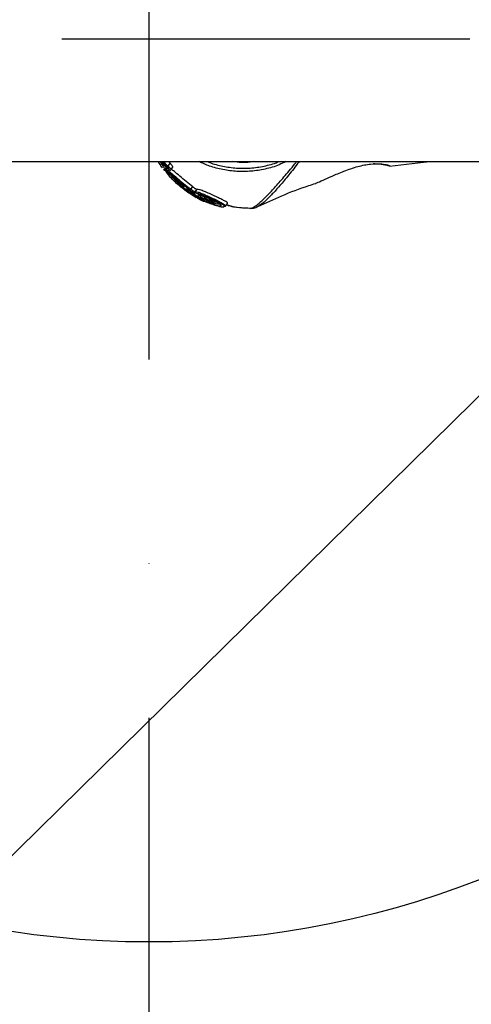
# Model space of a CAD drawing. Units: millimetres. Extents: x 930 to 23356, y 936 to 15394.
# Drawn here: x 2940 to 3052, y 11163 to 11408 of the extents above; entities that cross this region are included whole.
import ezdxf

# ---------------------------------------------------------------- set-up
doc = ezdxf.new("R2010")
doc.units = ezdxf.units.MM
doc.linetypes.add('ACAD_ISO03W100', pattern=[30, 12, -18])
doc.linetypes.add('ČERCHOVANÁ', pattern=[25.4, 12.7, -6.35, 0, -6.35])
for name, color, linetype in [('HERNI_PRVEK', 4, 'Continuous'), ('OSA', 7, 'ČERCHOVANÁ'), ('ZALOZENI', 6, 'Continuous')]:
    doc.layers.add(name, color=color, linetype=linetype)
doc.layers.add('KOTY', color=7, linetype='Continuous', lineweight=13)
doc.layers.add('KOTY1', color=7, linetype='Continuous', lineweight=13)
doc.styles.add('arial', font='arial.ttf')
doc.dimstyles.new('KOTY_50', dxfattribs={"dimtxt": 125, "dimasz": 50, "dimexe": 50, "dimexo": 50, "dimgap": 30, "dimtad": 1, "dimdec": 0, "dimrnd": 10, "dimdsep": 46, "dimtxsty": 'arial', "dimblk": 'ARCHTICK', "dimcen": -1.5, "dimclrt": 2, "dimadec": 0, "dimazin": 0, "dimtfac": 0.63, "dimtdec": 0, "dimtix": 1, "dimtmove": 2, "dimatfit": 3, "dimldrblk": 'KOTA', "dimfxl": 400, "dimfxlon": 1, "dimtfill": 1, "dimtolj": 1, "dimtzin": 0, "dimarcsym": 0})

# ---------------------------------------------------------------- blocks, each defined once
blk = doc.blocks.new('_ArchTick')
at = {"color": 0, "linetype": 'ByBlock', "const_width": 0.15}
blk.add_lwpolyline([(-0.5, -0.5), (0.5, 0.5)], dxfattribs=at)
blk = doc.blocks.new('*D7')
at = {"layer": 'Defpoints', "color": 0, "ltscale": 30, "transparency": 16777216}
for p in [(8089.66, 12012.48), (961.46, 11394.09), (8089.66, 8544.76)]:
    blk.add_point(p, dxfattribs=at)
at = {"layer": 'KOTY1', "color": 0, "lineweight": -2, "ltscale": 30, "transparency": 16777216}
for p, q in [((961.46, 8944.76), (961.46, 8494.76)), ((8089.66, 8944.76), (8089.66, 8494.76)), ((961.46, 8544.76), (8089.66, 8544.76))]:
    blk.add_line(p, q, dxfattribs=at)
at = {"layer": 'KOTY1', "color": 0, "lineweight": -2, "ltscale": 30, "transparency": 16777216, "xscale": 50, "yscale": 50, "zscale": 50, "rotation": 180}
blk.add_blockref('_ArchTick', (961.46, 8544.76), dxfattribs=at)
at = {"layer": 'KOTY1', "color": 0, "lineweight": -2, "ltscale": 30, "transparency": 16777216, "xscale": 50, "yscale": 50, "zscale": 50}
blk.add_blockref('_ArchTick', (8089.66, 8544.76), dxfattribs=at)
at = {"layer": 'KOTY1', "color": 2, "ltscale": 30, "transparency": 16777216, "insert": (4525.56, 8638.63), "char_height": 125, "attachment_point": 5, "style": 'arial', "bg_fill": 3, "box_fill_scale": 1.1, "bg_fill_color": 256, "bg_fill_true_color": 13158600, "bg_fill_transparency": 0}
blk.add_mtext('\\A1;7130', dxfattribs=at)
blk = doc.blocks.new('KOTA')
for p, q in [((-75, -75), (75, 75)), ((0, 75), (0, -75)), ((-75, 0), (75, 0))]:
    blk.add_line(p, q)
blk = doc.blocks.new('*D19')
at = {"layer": 'Defpoints', "color": 0, "ltscale": 30, "transparency": 16777216}
for p in [(6590.86, 12012.48), (2461.46, 11394.09), (6590.86, 8937.06)]:
    blk.add_point(p, dxfattribs=at)
at = {"layer": 'KOTY1', "color": 0, "lineweight": -2, "ltscale": 30, "transparency": 16777216}
for p, q in [((2461.46, 9337.06), (2461.46, 8887.06)), ((6590.86, 9337.06), (6590.86, 8887.06)), ((2461.46, 8937.06), (6590.86, 8937.06))]:
    blk.add_line(p, q, dxfattribs=at)
at = {"layer": 'KOTY1', "color": 0, "lineweight": -2, "ltscale": 30, "transparency": 16777216, "xscale": 50, "yscale": 50, "zscale": 50, "rotation": 180}
blk.add_blockref('_ArchTick', (2461.46, 8937.06), dxfattribs=at)
at = {"layer": 'KOTY1', "color": 0, "lineweight": -2, "ltscale": 30, "transparency": 16777216, "xscale": 50, "yscale": 50, "zscale": 50}
blk.add_blockref('_ArchTick', (6590.86, 8937.06), dxfattribs=at)
at = {"layer": 'KOTY1', "color": 2, "ltscale": 30, "transparency": 16777216, "insert": (4526.16, 9030.93), "char_height": 125, "attachment_point": 5, "style": 'arial', "bg_fill": 3, "box_fill_scale": 1.1, "bg_fill_color": 256, "bg_fill_true_color": 13158600, "bg_fill_transparency": 0}
blk.add_mtext('\\A1;4130', dxfattribs=at)
blk = doc.blocks.new('*D24')
at = {"layer": 'Defpoints', "color": 0, "transparency": 16777216}
for p in [(2961.46, 12400.91), (2956.21, 12394.67), (4154.95, 11396.95)]:
    blk.add_point(p, dxfattribs=at)
at = {"layer": 'KOTY', "color": 0, "lineweight": -2, "transparency": 16777216}
for p, q in [((2956.21, 12394.67), (2924.02, 12356.41)), ((4149.7, 11390.71), (2956.21, 12394.67)), ((4149.7, 11390.71), (4117.52, 11352.45))]:
    blk.add_line(p, q, dxfattribs=at)
at = {"layer": 'KOTY', "color": 0, "lineweight": -2, "transparency": 16777216, "xscale": 50, "yscale": 50, "zscale": 50}
for p, rotation in [((2956.21, 12394.67), 139.9297224568718), ((4149.7, 11390.71), 319.9297224568718)]:
    blk.add_blockref('_ArchTick', p, dxfattribs=dict(at, rotation=rotation))
at = {"layer": 'KOTY', "color": 2, "transparency": 16777216, "insert": (3613.35, 11964.49), "char_height": 125, "attachment_point": 5, "rotation": 319.9297, "style": 'arial', "bg_fill": 3, "box_fill_scale": 1.1, "bg_fill_color": 256, "bg_fill_true_color": 13158600, "bg_fill_transparency": 0}
blk.add_mtext('\\A1;1560', dxfattribs=at)
blk = doc.blocks.new('*D27')
at = {"layer": 'Defpoints', "color": 0, "transparency": 16777216}
for p in [(2461.46, 11394.09), (4157.69, 11394.09), (4157.69, 10614)]:
    blk.add_point(p, dxfattribs=at)
at = {"layer": 'KOTY', "color": 0, "lineweight": -2, "transparency": 16777216}
for p, q in [((2461.46, 11014), (2461.46, 10564)), ((4157.69, 11014), (4157.69, 10564)), ((2461.46, 10614), (4157.69, 10614))]:
    blk.add_line(p, q, dxfattribs=at)
at = {"layer": 'KOTY', "color": 0, "lineweight": -2, "transparency": 16777216, "xscale": 50, "yscale": 50, "zscale": 50, "rotation": 180}
blk.add_blockref('_ArchTick', (2461.46, 10614), dxfattribs=at)
at = {"layer": 'KOTY', "color": 0, "lineweight": -2, "transparency": 16777216, "xscale": 50, "yscale": 50, "zscale": 50}
blk.add_blockref('_ArchTick', (4157.69, 10614), dxfattribs=at)
at = {"layer": 'KOTY', "color": 2, "transparency": 16777216, "insert": (3309.58, 10707.82), "char_height": 125, "attachment_point": 5, "style": 'arial', "bg_fill": 3, "box_fill_scale": 1.1, "bg_fill_color": 256, "bg_fill_true_color": 13158600, "bg_fill_transparency": 0}
blk.add_mtext('\\A1;1700', dxfattribs=at)
blk = doc.blocks.new('*D28')
at = {"layer": 'Defpoints', "color": 0, "transparency": 16777216}
for p in [(4157.7, 12400.9), (4157.7, 12400.9), (2461.46, 11394.09)]:
    blk.add_point(p, dxfattribs=at)
at = {"layer": 'KOTY', "color": 0, "lineweight": -2, "transparency": 16777216}
for p, q in [((4157.7, 12400.9), (4132.18, 12443.9)), ((2461.46, 11394.09), (4157.7, 12400.9)), ((2461.46, 11394.09), (2435.94, 11437.08))]:
    blk.add_line(p, q, dxfattribs=at)
at = {"layer": 'KOTY', "color": 0, "lineweight": -2, "transparency": 16777216, "xscale": 50, "yscale": 50, "zscale": 50}
for p, rotation in [((4157.7, 12400.9), 30.6915348273162), ((2461.46, 11394.09), 210.6915348273162)]:
    blk.add_blockref('_ArchTick', p, dxfattribs=dict(at, rotation=rotation))
at = {"layer": 'KOTY', "color": 2, "transparency": 16777216, "insert": (3261.69, 11978.17), "char_height": 125, "attachment_point": 5, "rotation": 30.6915, "style": 'arial', "bg_fill": 3, "box_fill_scale": 1.1, "bg_fill_color": 256, "bg_fill_true_color": 13158600, "bg_fill_transparency": 0}
blk.add_mtext('\\A1;1970', dxfattribs=at)
blk = doc.blocks.new('*D30')
at = {"layer": 'Defpoints', "color": 0, "transparency": 16777216}
for p in [(2971.8, 11403.47), (4157.69, 11403.47), (2971.8, 10834.3)]:
    blk.add_point(p, dxfattribs=at)
at = {"layer": 'KOTY', "color": 0, "lineweight": -2, "transparency": 16777216}
for p, q in [((2971.8, 11234.3), (2971.8, 10784.3)), ((4157.69, 11234.3), (4157.69, 10784.3)), ((4157.69, 10834.3), (2971.8, 10834.3))]:
    blk.add_line(p, q, dxfattribs=at)
at = {"layer": 'KOTY', "color": 0, "lineweight": -2, "transparency": 16777216, "xscale": 50, "yscale": 50, "zscale": 50, "rotation": 180}
blk.add_blockref('_ArchTick', (2971.8, 10834.3), dxfattribs=at)
at = {"layer": 'KOTY', "color": 0, "lineweight": -2, "transparency": 16777216, "xscale": 50, "yscale": 50, "zscale": 50}
blk.add_blockref('_ArchTick', (4157.69, 10834.3), dxfattribs=at)
at = {"layer": 'KOTY', "color": 2, "transparency": 16777216, "insert": (3564.75, 10928.12), "char_height": 125, "attachment_point": 5, "style": 'arial', "bg_fill": 3, "box_fill_scale": 1.1, "bg_fill_color": 256, "bg_fill_true_color": 13158600, "bg_fill_transparency": 0}
blk.add_mtext('\\A1;1190', dxfattribs=at)
blk = doc.blocks.new('*D34')
at = {"layer": 'Defpoints', "color": 0, "linetype": 'ACAD_ISO03W100', "ltscale": 3, "transparency": 16777216}
for p in [(8089.66, 15092.9), (8089.66, 15092.9), (961.46, 9254.8)]:
    blk.add_point(p, dxfattribs=at)
at = {"layer": 'KOTY', "color": 0, "linetype": 'ACAD_ISO03W100', "lineweight": -2, "ltscale": 3, "transparency": 16777216}
for p, q in [((8089.66, 15092.9), (8057.98, 15131.58)), ((8089.66, 15092.9), (7909.67, 14945.49)), ((961.46, 9254.8), (7574.79, 14671.22)), ((961.46, 9254.8), (929.78, 9293.48))]:
    blk.add_line(p, q, dxfattribs=at)
at = {"layer": 'KOTY', "color": 0, "linetype": 'ACAD_ISO03W100', "lineweight": -2, "ltscale": 3, "transparency": 16777216, "xscale": 50, "yscale": 50, "zscale": 50}
for p, rotation in [((8089.66, 15092.9), 39.317988106823), ((961.46, 9254.8), 219.317988106823)]:
    blk.add_blockref('_ArchTick', p, dxfattribs=dict(at, rotation=rotation))
at = {"layer": 'KOTY', "color": 2, "linetype": 'ACAD_ISO03W100', "ltscale": 3, "transparency": 16777216, "insert": (7752.87, 14795.37), "char_height": 125, "attachment_point": 5, "rotation": 39.318, "style": 'arial', "bg_fill": 3, "box_fill_scale": 1.1, "bg_fill_color": 256, "bg_fill_true_color": 13158600, "bg_fill_transparency": 0}
blk.add_mtext('\\A1;9210', dxfattribs=at)
blk = doc.blocks.new('*D35')
at = {"layer": 'Defpoints', "color": 0, "transparency": 16777216}
for p in [(4148.24, 11426.61), (961.46, 9254.8), (961.46, 9254.8)]:
    blk.add_point(p, dxfattribs=at)
at = {"layer": 'KOTY', "color": 0, "lineweight": -2, "transparency": 16777216}
for p, q in [((4148.24, 11426.61), (4120.08, 11467.93)), ((4148.24, 11426.61), (2733.66, 10462.57)), ((961.46, 9254.8), (2376.03, 10218.84)), ((961.46, 9254.8), (933.3, 9296.12))]:
    blk.add_line(p, q, dxfattribs=at)
at = {"layer": 'KOTY', "color": 0, "lineweight": -2, "transparency": 16777216, "xscale": 50, "yscale": 50, "zscale": 50}
for p, rotation in [((4148.24, 11426.61), 34.27469569509561), ((961.46, 9254.8), 214.2746956950956)]:
    blk.add_blockref('_ArchTick', p, dxfattribs=dict(at, rotation=rotation))
at = {"layer": 'KOTY', "color": 2, "transparency": 16777216, "insert": (2554.85, 10340.71), "char_height": 125, "attachment_point": 5, "rotation": 34.2747, "style": 'arial', "bg_fill": 3, "box_fill_scale": 1.1, "bg_fill_color": 256, "bg_fill_true_color": 13158600, "bg_fill_transparency": 0}
blk.add_mtext('\\A1;3860', dxfattribs=at)
blk = doc.blocks.new('*D36')
at = {"layer": 'Defpoints', "color": 0, "transparency": 16777216}
for p in [(4157.61, 12400.9), (4157.64, 12400.87), (961.46, 9254.8)]:
    blk.add_point(p, dxfattribs=at)
at = {"layer": 'KOTY', "color": 0, "lineweight": -2, "transparency": 16777216}
for p, q in [((961.49, 9254.77), (4157.64, 12400.87)), ((4157.64, 12400.87), (4192.71, 12365.24)), ((961.49, 9254.77), (996.56, 9219.14))]:
    blk.add_line(p, q, dxfattribs=at)
at = {"layer": 'KOTY', "color": 0, "lineweight": -2, "transparency": 16777216, "xscale": 50, "yscale": 50, "zscale": 50}
for p, rotation in [((4157.64, 12400.87), 44.54789447896218), ((961.49, 9254.77), 224.5478944789621)]:
    blk.add_blockref('_ArchTick', p, dxfattribs=dict(at, rotation=rotation))
at = {"layer": 'KOTY', "color": 2, "transparency": 16777216, "insert": (1888.95, 10331.06), "char_height": 125, "attachment_point": 5, "rotation": 44.5479, "style": 'arial', "bg_fill": 3, "box_fill_scale": 1.1, "bg_fill_color": 256, "bg_fill_true_color": 13158600, "bg_fill_transparency": 0}
blk.add_mtext('\\A1;4480', dxfattribs=at)

msp = doc.modelspace()

# ---------------------------------------------------------------- dimensions: what is measured, and where the dimension line sits
at = {"layer": 'KOTY'}
dim = msp.add_linear_dim(base=(961.46, 9254.8), p1=(4148.24, 11426.61), p2=(961.46, 9254.8), angle=214.2747, dimstyle='KOTY_50', dxfattribs=at)
dim.commit()
dim.dimension.update_dxf_attribs({"geometry": '*D35', "text_midpoint": (2554.85, 10340.71), "dimtype": 161})

# ---------------------------------------------------------------- next in the draw order: dimensions: what is measured, and where the dimension line sits
at = {"layer": 'KOTY', "linetype": 'ACAD_ISO03W100', "ltscale": 3}
dim = msp.add_linear_dim(base=(8089.66, 15092.9), p1=(961.46, 9254.8), p2=(8089.66, 15092.9), angle=39.318, dimstyle='KOTY_50', dxfattribs=at)
dim.commit()
dim.dimension.update_dxf_attribs({"geometry": '*D34', "text_midpoint": (7752.87, 14795.37), "dimtype": 161})

# ---------------------------------------------------------------- next in the draw order: linework, layer by layer
at = {"layer": 'HERNI_PRVEK'}
for p, q in [((2461.46, 11372.89), (3459.05, 11372.89)), ((2974.69, 11371.93), (2974.92, 11371.62)), ((2975.84, 11371), (2976.28, 11371.56)), ((2975.95, 11370.87), (2976.39, 11371.44)), ((2976.31, 11371.32), (2975.99, 11370.91)), ((2976.56, 11371.75), (2977.1, 11372.45)), ((2977.1, 11372.45), (2976.63, 11372.89)), ((2976.72, 11370.94), (2976.75, 11370.91)), ((2977.31, 11370.88), (2977.75, 11371.45)), ((3031.72, 11371.85), (3031.71, 11371.82)), ((3031.72, 11371.71), (3040.19, 11372.76)), ((3040.19, 11372.76), (3041.86, 11372.89)), ((2976.55, 11369.94), (2976.04, 11370.56)), ((2976.56, 11369.88), (2976.55, 11369.94)), ((2978.8, 11367.35), (2978.85, 11367.31)), ((2979.21, 11367.89), (2979.07, 11367.71)), ((2979.07, 11367.71), (2979.08, 11367.72)), ((2981.66, 11365.28), (2979.12, 11367.31)), ((2981.19, 11366), (2981.26, 11366.02)), ((2981.19, 11365.99), (2981.2, 11365.99)), ((2982.23, 11366), (2982.69, 11366.59)), ((2983.39, 11365.41), (2983.81, 11365.97)), ((2981.58, 11365.25), (2983.58, 11363.93)), ((2983.9, 11363.75), (2984.23, 11363.6)), ((2985.5, 11363.01), (2984.79, 11363.37)), ((2985.52, 11362.98), (2985.35, 11363.05)), ((2985.5, 11363.01), (2985.53, 11363.05)), ((2990.86, 11361.76), (2991.38, 11362.44)), ((2996.95, 11361.19), (2996.43, 11361.25)), ((2997.4, 11361.23), (2996.95, 11361.19))]:
    msp.add_line(p, q, dxfattribs=at)
for centre, radius, start, end in [((2975.61, 11371.16), 0.287, 229.1763, 325.6017), ((2976.76, 11371.52), 0.302, 131.6206, 196.172), ((2980.05, 11366.98), 0.301, 131.5267, 201.5265), ((2980.66, 11366.8), 0.302, 193.2012, 230.5822), ((2981.13, 11366.28), 0.297, 232.1455, 281.8718), ((2981.27, 11366.31), 0.297, 232.1705, 276.2267), ((2981.82, 11366.23), 0.477, 290.6848, 330.1418), ((2981.35, 11365.96), 0.29, 252.4138, 330.5252), ((2983.64, 11365.23), 0.308, 143.991, 234.6273), ((2985.66, 11363.32), 0.3, 244.3778, 273.3163), ((2987.82, 11362.28), 1.24, 153.0997, 168.1385)]:
    msp.add_arc(centre, radius, start, end, dxfattribs=at)
for points, knots in [([(2974.06, 11372.88), (2974.06, 11372.88), (2974.11, 11372.73), (2974.41, 11372.33), (2974.7, 11371.94)], [0, 0, 0, 0, 0.002128, 1, 1, 1, 1]), ([(2975.2, 11371.23), (2975.13, 11371.32), (2974.69, 11371.89), (2974.21, 11372.69), (2974.29, 11372.85), (2974.33, 11372.92)], [0, 0, 0, 0, 0.086652, 0.543565, 1, 1, 1, 1]), ([(2974.33, 11372.92), (2974.37, 11372.92), (2974.53, 11372.88), (2975.18, 11372.37), (2976.21, 11371.42), (2976.72, 11370.94)], [0, 0, 0, 0, 0.134442, 0.5669153, 1, 1, 1, 1]), ([(2974.82, 11372.81), (2974.79, 11372.75), (2974.73, 11372.62), (2975.21, 11371.82), (2975.7, 11371.18), (2975.84, 11371)], [0, 0, 0, 0, 0.3500327, 0.8170728, 1, 1, 1, 1]), ([(2976.47, 11371.44), (2976.24, 11371.66), (2975.6, 11372.26), (2975.18, 11372.64), (2974.91, 11372.89)], [0, 0, 0, 0, 0.362558, 1, 1, 1, 1]), ([(2975.32, 11372.89), (2975.49, 11372.73), (2975.82, 11372.44), (2976.32, 11371.98), (2976.56, 11371.75)], [0, 0, 0, 0, 0.514647, 1, 1, 1, 1]), ([(2975.42, 11370.94), (2975.42, 11370.94), (2975.45, 11370.9), (2975.47, 11370.88), (2975.49, 11370.86), (2975.5, 11370.84), (2975.53, 11370.82), (2975.58, 11370.78), (2975.66, 11370.75), (2975.76, 11370.75), (2975.86, 11370.79), (2975.93, 11370.83), (2975.95, 11370.87), (2975.95, 11370.87)], [0, 0, 0, 0, 0.024007, 0.227071, 0.294867, 0.325912, 0.362745, 0.451065, 0.56704, 0.702454, 0.841469, 0.983495, 1, 1, 1, 1]), ([(2975.84, 11371), (2975.87, 11370.97), (2975.93, 11370.9), (2975.96, 11370.87), (2975.95, 11370.87), (2975.95, 11370.87)], [0, 0, 0, 0, 0.46484, 0.930448, 1, 1, 1, 1]), ([(2976.01, 11370.91), (2975.99, 11370.89), (2975.92, 11370.82), (2975.92, 11370.66), (2975.96, 11370.5), (2976.09, 11370.25), (2976.29, 11369.94), (2976.55, 11369.64), (2976.62, 11369.56)], [0, 0, 0, 0, 0.041582, 0.135399, 0.25746, 0.501343, 0.863103, 1, 1, 1, 1]), ([(2976.03, 11370.93), (2976.13, 11370.9), (2976.34, 11370.82), (2977.18, 11370.15), (2978.43, 11369.09), (2979.98, 11367.79), (2981.3, 11366.72), (2982.04, 11366.14), (2982.23, 11366)], [0, 0, 0, 0, 0.163503, 0.353904, 0.546112, 0.739641, 0.93219, 1, 1, 1, 1]), ([(2976.72, 11370.94), (2976.73, 11370.94), (2976.76, 11370.91), (2976.81, 11370.88), (2976.84, 11370.86), (2976.85, 11370.89), (2976.83, 11370.95), (2976.79, 11371.04), (2976.71, 11371.15), (2976.63, 11371.26), (2976.54, 11371.36), (2976.49, 11371.41), (2976.47, 11371.44)], [0, 0, 0, 0, 0.025938, 0.127901, 0.232051, 0.339896, 0.451393, 0.564784, 0.677403, 0.786957, 0.893506, 1, 1, 1, 1]), ([(2976.56, 11371.75), (2976.6, 11371.71), (2976.7, 11371.63), (2976.87, 11371.46), (2977.03, 11371.29), (2977.17, 11371.12), (2977.27, 11370.99), (2977.32, 11370.9), (2977.31, 11370.89), (2977.31, 11370.88)], [0, 0, 0, 0, 0.14748, 0.29359, 0.442795, 0.595992, 0.751034, 0.904928, 1, 1, 1, 1]), ([(2976.75, 11370.91), (2976.75, 11370.9), (2976.81, 11370.84), (2976.89, 11370.79), (2977.04, 11370.75), (2977.16, 11370.76), (2977.25, 11370.81), (2977.29, 11370.86), (2977.31, 11370.88)], [0, 0, 0, 0, 0.030831, 0.394442, 0.567698, 0.723356, 0.887061, 1, 1, 1, 1]), ([(2977.75, 11371.45), (2977.75, 11371.45), (2977.77, 11371.46), (2977.75, 11371.54), (2977.69, 11371.67), (2977.59, 11371.85), (2977.45, 11372.05), (2977.29, 11372.25), (2977.17, 11372.38), (2977.11, 11372.44), (2977.1, 11372.45)], [0, 0, 0, 0, 0.0455044, 0.187567, 0.3343984, 0.4864413, 0.6421696, 0.7982266, 0.9506081, 1, 1, 1, 1]), ([(2982.69, 11366.59), (2982.14, 11367.03), (2981.05, 11367.9), (2979.46, 11369.24), (2978.17, 11370.36), (2977.63, 11370.79), (2977.39, 11370.98)], [0, 0, 0, 0, 0.265939, 0.531828, 0.799169, 1, 1, 1, 1]), ([(3005.88, 11372.89), (3005.35, 11372.61), (3003.7, 11371.77), (3000.77, 11370.94), (2997.21, 11370.39), (2993.66, 11370.36), (2990.18, 11370.82), (2986.96, 11371.63), (2985.12, 11372.49), (2984.27, 11372.89)], [0, 0, 0, 0, 0.075544, 0.230799, 0.381711, 0.536625, 0.695278, 0.857361, 1, 1, 1, 1]), ([(2986.41, 11372.89), (2986.6, 11372.8), (2987.73, 11372.27), (2990.17, 11371.7), (2993.52, 11371.18), (2997.02, 11371.17), (3000.47, 11371.7), (3002.88, 11372.29), (3004.03, 11372.85), (3004.11, 11372.89)], [0, 0, 0, 0, 0.038545, 0.234073, 0.42946, 0.615349, 0.801142, 0.986562, 1, 1, 1, 1]), ([(2997.86, 11372.89), (2997.75, 11372.86), (2996.18, 11372.54), (2994.39, 11372.59), (2992.89, 11372.86), (2992.72, 11372.89)], [0, 0, 0, 0, 0.067517, 0.893023, 1, 1, 1, 1]), ([(2996.95, 11361.19), (2997.2, 11361.24), (2997.74, 11361.36), (2999.15, 11362.39), (3000.94, 11364.07), (3003.03, 11366.29), (3005.36, 11368.94), (3007.31, 11371.25), (3008.46, 11372.7), (3008.61, 11372.89)], [0, 0, 0, 0, 0.162818, 0.345463, 0.532055, 0.678513, 0.828631, 0.977376, 1, 1, 1, 1]), ([(3009.22, 11372.89), (3009.09, 11372.71), (3008.05, 11371.32), (3006.28, 11369.1), (3004.1, 11366.51), (3002.1, 11364.33), (3000.39, 11362.7), (2999.31, 11361.82), (2998.97, 11361.72), (2998.91, 11361.7)], [0, 0, 0, 0, 0.02419, 0.192196, 0.360916, 0.529877, 0.741235, 0.952719, 1, 1, 1, 1]), ([(3013.3, 11367.49), (3013.4, 11367.51), (3013.71, 11367.6), (3015.13, 11368.23), (3017.4, 11369.25), (3019.86, 11370.31), (3022.08, 11371.12), (3023.8, 11371.66), (3025.46, 11372.05), (3027.4, 11372.35), (3029.43, 11372.37), (3031.06, 11372.11), (3031.74, 11371.89), (3031.72, 11371.86), (3031.72, 11371.85)], [0, 0, 0, 0, 0.049609, 0.157531, 0.271048, 0.396948, 0.463934, 0.530861, 0.593387, 0.655872, 0.764598, 0.872946, 0.990326, 1, 1, 1, 1]), ([(3031.71, 11371.81), (3031.49, 11371.83), (3031.05, 11371.89), (3029.55, 11372.22), (3028.19, 11372.27), (3027.72, 11372.28)], [0, 0, 0, 0, 0.396706, 0.790508, 1, 1, 1, 1]), ([(2976.04, 11370.56), (2976.01, 11370.51), (2975.95, 11370.41), (2976.41, 11369.82), (2976.62, 11369.55)], [0, 0, 0, 0, 0.543834, 1, 1, 1, 1]), ([(2981.98, 11365.79), (2981.8, 11365.93), (2981.09, 11366.48), (2979.82, 11367.51), (2978.33, 11368.77), (2977.14, 11369.8), (2976.33, 11370.45), (2976.13, 11370.53), (2976.04, 11370.56)], [0, 0, 0, 0, 0.068007, 0.261129, 0.455044, 0.647236, 0.837164, 1, 1, 1, 1]), ([(2984.79, 11363.37), (2984.76, 11363.37), (2984.65, 11363.39), (2984.15, 11363.61), (2983.11, 11364.18), (2981.79, 11365.01), (2980.35, 11366.04), (2978.97, 11367.17), (2977.79, 11368.27), (2976.96, 11369.18), (2976.52, 11369.77), (2976.55, 11369.85), (2976.56, 11369.88)], [0, 0, 0, 0, 0.039259, 0.150243, 0.261309, 0.371968, 0.482664, 0.594089, 0.705953, 0.817112, 0.927119, 1, 1, 1, 1]), ([(2976.55, 11369.94), (2976.58, 11369.94), (2976.67, 11369.92), (2977.1, 11369.63), (2977.98, 11368.91), (2978.78, 11368.23), (2979.18, 11367.9)], [0, 0, 0, 0, 0.096667, 0.399532, 0.703132, 1, 1, 1, 1]), ([(2976.62, 11369.55), (2976.63, 11369.53), (2976.83, 11369.27), (2977.29, 11368.76), (2977.82, 11368.27), (2977.9, 11368.19)], [0, 0, 0, 0, 0.06163, 0.858917, 1, 1, 1, 1]), ([(2977.19, 11369.54), (2977.26, 11369.44), (2977.45, 11369.16), (2978.08, 11368.46), (2978.74, 11367.86), (2979.02, 11367.6)], [0, 0, 0, 0, 0.253908, 0.678279, 1, 1, 1, 1]), ([(2979.08, 11367.71), (2979.06, 11367.68), (2979.02, 11367.63), (2979.01, 11367.54), (2979.01, 11367.45), (2979.04, 11367.39), (2979.07, 11367.32), (2979.15, 11367.21), (2979.36, 11367), (2979.73, 11366.66), (2980, 11366.43), (2980.12, 11366.34)], [0, 0, 0, 0, 0.038823, 0.081245, 0.118781, 0.15613, 0.203295, 0.296385, 0.5775, 0.819457, 1, 1, 1, 1]), ([(2979.08, 11367.72), (2979.12, 11367.7), (2979.2, 11367.67), (2979.49, 11367.48), (2979.74, 11367.29), (2979.85, 11367.21)], [0, 0, 0, 0, 0.35584, 0.711683, 1, 1, 1, 1]), ([(2979.12, 11367.31), (2979.12, 11367.31), (2979.1, 11367.3), (2979.15, 11367.22), (2979.34, 11367.02), (2979.65, 11366.73), (2980.05, 11366.39), (2980.49, 11366.04), (2980.92, 11365.73), (2981.29, 11365.48), (2981.56, 11365.31), (2981.63, 11365.29), (2981.66, 11365.28)], [0, 0, 0, 0, 0.03369, 0.140756, 0.248062, 0.355549, 0.463162, 0.570852, 0.678489, 0.785901, 0.893034, 1, 1, 1, 1]), ([(2979.77, 11366.87), (2979.68, 11366.94), (2979.46, 11367.1), (2979.22, 11367.27), (2979.15, 11367.3), (2979.12, 11367.31)], [0, 0, 0, 0, 0.2889182, 0.6447347, 1, 1, 1, 1]), ([(2979.18, 11367.9), (2979.29, 11367.8), (2979.52, 11367.61), (2979.86, 11367.3), (2980.16, 11367.01), (2980.38, 11366.78), (2980.5, 11366.61), (2980.48, 11366.58), (2980.47, 11366.56)], [0, 0, 0, 0, 0.167485, 0.334793, 0.501816, 0.668312, 0.834267, 1, 1, 1, 1]), ([(2979.27, 11367.82), (2979.33, 11367.77), (2979.5, 11367.63), (2979.81, 11367.35), (2980.11, 11367.05), (2980.3, 11366.85), (2980.38, 11366.74), (2980.39, 11366.73), (2980.39, 11366.73)], [0, 0, 0, 0, 0.111257, 0.344642, 0.580003, 0.780617, 0.922865, 1, 1, 1, 1]), ([(2980.33, 11366.53), (2980.31, 11366.54), (2980.26, 11366.54), (2980.07, 11366.66), (2979.87, 11366.8), (2979.77, 11366.87)], [0, 0, 0, 0, 0.288863, 0.644059, 1, 1, 1, 1]), ([(2980.12, 11366.34), (2980.17, 11366.3), (2980.37, 11366.13), (2980.77, 11365.84), (2981.23, 11365.52), (2981.52, 11365.34), (2981.66, 11365.26), (2981.75, 11365.23), (2981.86, 11365.22), (2981.96, 11365.25), (2982.05, 11365.29), (2982.08, 11365.34), (2982.09, 11365.36)], [0, 0, 0, 0, 0.059571, 0.266606, 0.473011, 0.681803, 0.796432, 0.86928, 0.903915, 0.940547, 0.979927, 1, 1, 1, 1]), ([(2980.47, 11366.56), (2980.45, 11366.56), (2980.4, 11366.54), (2980.35, 11366.54), (2980.33, 11366.53)], [0, 0, 0, 0, 0.54019, 1, 1, 1, 1]), ([(2981.26, 11365.69), (2981.19, 11365.74), (2981.05, 11365.87), (2980.93, 11366), (2980.94, 11366.03), (2980.94, 11366.04)], [0, 0, 0, 0, 0.28823, 0.64435, 1, 1, 1, 1]), ([(2980.94, 11366.04), (2980.97, 11366.05), (2981.01, 11366.06), (2981.06, 11366.07), (2981.09, 11366.08)], [0, 0, 0, 0, 0.540169, 1, 1, 1, 1]), ([(2981.09, 11366.08), (2981.12, 11366.07), (2981.18, 11366.06), (2981.42, 11365.94), (2981.74, 11365.75), (2982.11, 11365.51), (2982.49, 11365.24), (2982.72, 11365.08), (2982.83, 11365)], [0, 0, 0, 0, 0.166834, 0.333072, 0.499681, 0.666522, 0.833313, 1, 1, 1, 1]), ([(2981.24, 11366.02), (2981.24, 11366.02), (2981.24, 11366.02), (2981.27, 11366.01), (2981.36, 11365.97), (2981.55, 11365.86), (2981.85, 11365.68), (2982.23, 11365.42), (2982.58, 11365.18), (2982.74, 11365.06), (2982.8, 11365.01)], [0, 0, 0, 0, 0.0084251, 0.0707393, 0.1707434, 0.3126013, 0.4923453, 0.6892418, 0.8921276, 1, 1, 1, 1]), ([(2982.23, 11366), (2982.32, 11365.93), (2982.51, 11365.79), (2982.8, 11365.62), (2983.07, 11365.49), (2983.28, 11365.42), (2983.35, 11365.41), (2983.39, 11365.41)], [0, 0, 0, 0, 0.2091541, 0.4186014, 0.6295979, 0.8428333, 1, 1, 1, 1]), ([(2982.69, 11366.59), (2982.78, 11366.52), (2982.96, 11366.38), (2983.25, 11366.2), (2983.52, 11366.06), (2983.71, 11365.98), (2983.78, 11365.97), (2983.81, 11365.97)], [0, 0, 0, 0, 0.2096889, 0.4193398, 0.6300497, 0.8426725, 1, 1, 1, 1]), ([(2991.34, 11362.47), (2991.37, 11362.5), (2991.42, 11362.59), (2991, 11362.89), (2990.22, 11363.32), (2989.13, 11363.85), (2987.84, 11364.45), (2986.49, 11365.05), (2985.28, 11365.56), (2984.32, 11365.9), (2983.98, 11365.95), (2983.81, 11365.97)], [0, 0, 0, 0, 0.081324, 0.189925, 0.299387, 0.413258, 0.531733, 0.652435, 0.772856, 0.891861, 1, 1, 1, 1]), ([(2998.93, 11361.65), (3000.9, 11362.57), (3005.01, 11364.49), (3009.86, 11366.38), (3012.75, 11367.25), (3013.32, 11367.42)], [0, 0, 0, 0, 0.426216, 0.886979, 1, 1, 1, 1]), ([(2981.66, 11365.28), (2981.67, 11365.29), (2981.68, 11365.3), (2981.55, 11365.44), (2981.36, 11365.6), (2981.26, 11365.69)], [0, 0, 0, 0, 0.287056, 0.643123, 1, 1, 1, 1]), ([(2981.6, 11365.82), (2981.71, 11365.72), (2981.94, 11365.53), (2982.08, 11365.38), (2982.07, 11365.36), (2982.07, 11365.35)], [0, 0, 0, 0, 0.390357, 0.780716, 1, 1, 1, 1]), ([(2983.46, 11364.98), (2983.42, 11364.99), (2983.32, 11365), (2983.07, 11365.1), (2982.73, 11365.28), (2982.34, 11365.52), (2982.1, 11365.7), (2981.98, 11365.79)], [0, 0, 0, 0, 0.15643, 0.368913, 0.579787, 0.789822, 1, 1, 1, 1]), ([(2982.01, 11365.28), (2982.38, 11365.04), (2983.17, 11364.53), (2983.71, 11364.25), (2983.99, 11364.1)], [0, 0, 0, 0, 0.478384, 1, 1, 1, 1]), ([(2982.83, 11365), (2982.96, 11364.9), (2983.34, 11364.6), (2983.63, 11364.39), (2983.82, 11364.24)], [0, 0, 0, 0, 0.3432508, 1, 1, 1, 1]), ([(2983.39, 11365.41), (2983.56, 11365.39), (2983.91, 11365.33), (2984.88, 11364.97), (2986.07, 11364.47), (2987.4, 11363.87), (2988.7, 11363.24), (2989.82, 11362.65), (2990.6, 11362.18), (2990.93, 11361.86), (2990.89, 11361.71), (2990.62, 11361.72), (2990.53, 11361.73)], [0, 0, 0, 0, 0.104567, 0.209269, 0.315573, 0.42354, 0.532787, 0.641898, 0.748491, 0.850848, 0.949955, 1, 1, 1, 1]), ([(2986.75, 11362.6), (2987.2, 11362.42), (2988.07, 11362.07), (2989.2, 11361.75), (2990.04, 11361.59), (2990.52, 11361.6), (2990.62, 11361.75), (2990.3, 11362.05), (2989.56, 11362.49), (2988.5, 11363.02), (2987.26, 11363.59), (2986, 11364.14), (2984.88, 11364.59), (2983.96, 11364.91), (2983.62, 11364.96), (2983.46, 11364.98)], [0, 0, 0, 0, 0.084656, 0.16332, 0.238088, 0.310002, 0.381665, 0.455704, 0.533013, 0.612413, 0.692082, 0.770829, 0.84823, 0.924262, 1, 1, 1, 1]), ([(2983.82, 11364.24), (2983.99, 11364.1), (2984.36, 11363.82), (2984.6, 11363.63), (2984.7, 11363.51), (2984.69, 11363.53), (2984.69, 11363.54)], [0, 0, 0, 0, 0.365703, 0.743952, 0.954437, 1, 1, 1, 1]), ([(2983.82, 11364.24), (2983.94, 11364.15), (2984.4, 11363.8), (2984.81, 11363.46), (2984.8, 11363.4), (2984.79, 11363.37)], [0, 0, 0, 0, 0.158154, 0.582775, 1, 1, 1, 1]), ([(2989.7, 11361.89), (2989.7, 11361.88), (2989.62, 11361.85), (2989.45, 11361.86), (2989.07, 11361.91), (2988.57, 11362.02), (2987.64, 11362.31), (2986.65, 11362.71), (2985.7, 11363.16), (2984.89, 11363.62), (2984.28, 11364.05), (2983.96, 11364.35), (2983.91, 11364.53), (2984.09, 11364.58), (2984.55, 11364.49), (2985.31, 11364.23), (2986.25, 11363.85), (2987.26, 11363.41), (2988.2, 11362.97), (2988.98, 11362.56), (2989.53, 11362.23), (2989.8, 11361.99), (2989.74, 11361.92), (2989.7, 11361.89)], [0, 0, 0, 0, 0.006872, 0.061302, 0.06217, 0.118912, 0.175219, 0.229894, 0.282892, 0.334862, 0.386574, 0.43856, 0.482553, 0.525312, 0.579743, 0.635173, 0.691131, 0.746643, 0.800638, 0.852648, 0.903274, 0.954069, 1, 1, 1, 1]), ([(2984.2, 11363.58), (2984.2, 11363.58), (2984.2, 11363.58), (2984.21, 11363.58), (2984.21, 11363.57)], [0, 0, 0, 0, 0.172317, 1, 1, 1, 1]), ([(2984.22, 11363.57), (2984.22, 11363.57), (2984.24, 11363.56), (2984.33, 11363.51), (2984.41, 11363.47)], [0, 0, 0, 0, 0.173191, 1, 1, 1, 1]), ([(2984.34, 11364.58), (2984.34, 11364.58), (2984.28, 11364.57), (2984.36, 11364.43), (2984.62, 11364.17), (2985.18, 11363.79), (2985.91, 11363.4), (2986.51, 11363.11), (2986.82, 11363), (2986.85, 11362.99)], [0, 0, 0, 0, 0.009974, 0.179166, 0.378841, 0.577246, 0.776674, 0.980406, 1, 1, 1, 1]), ([(2984.41, 11363.47), (2984.67, 11363.34), (2985.21, 11363.07), (2985.4, 11363.03), (2985.5, 11363.01)], [0, 0, 0, 0, 0.479014, 1, 1, 1, 1]), ([(2985.64, 11364.14), (2985.64, 11364.14), (2985.61, 11364.11), (2985.58, 11364.04), (2985.57, 11363.93), (2985.59, 11363.84), (2985.62, 11363.77), (2985.67, 11363.71), (2985.75, 11363.64), (2985.87, 11363.56), (2985.98, 11363.5), (2986.03, 11363.48)], [0, 0, 0, 0, 0.006977, 0.124104, 0.23389, 0.324495, 0.409303, 0.496382, 0.61046, 0.844468, 1, 1, 1, 1]), ([(2986.46, 11363.34), (2986.46, 11363.34), (2986.47, 11363.35), (2986.45, 11363.37), (2986.42, 11363.4), (2986.38, 11363.44), (2986.28, 11363.5), (2986.15, 11363.56), (2986.03, 11363.62), (2985.91, 11363.66), (2985.82, 11363.69), (2985.76, 11363.7), (2985.74, 11363.69), (2985.75, 11363.67), (2985.78, 11363.63), (2985.86, 11363.58), (2985.97, 11363.51), (2986.09, 11363.45), (2986.22, 11363.4), (2986.33, 11363.36), (2986.42, 11363.33), (2986.44, 11363.34), (2986.46, 11363.34)], [0, 0, 0, 0, 0.047548, 0.099044, 0.099373, 0.152356, 0.206818, 0.26239, 0.318215, 0.37338, 0.427302, 0.48023, 0.53315, 0.563776, 0.615819, 0.669082, 0.723838, 0.779646, 0.835523, 0.890462, 0.94393, 1, 1, 1, 1]), ([(2986.03, 11363.48), (2986.04, 11363.47), (2986.1, 11363.44), (2986.24, 11363.38), (2986.42, 11363.32), (2986.55, 11363.29), (2986.7, 11363.32), (2986.78, 11363.37), (2986.81, 11363.41), (2986.82, 11363.43)], [0, 0, 0, 0, 0.03231, 0.231871, 0.439719, 0.72434, 0.827245, 0.940761, 1, 1, 1, 1]), ([(2986.61, 11362.53), (2986.5, 11362.58), (2986.24, 11362.69), (2985.85, 11362.85), (2985.63, 11362.94), (2985.52, 11362.98)], [0, 0, 0, 0, 0.268891, 0.634595, 1, 1, 1, 1]), ([(2985.53, 11363.05), (2985.53, 11363.06), (2985.53, 11363.08), (2985.66, 11363.04), (2985.94, 11362.94), (2986.31, 11362.79), (2986.6, 11362.67), (2986.75, 11362.6)], [0, 0, 0, 0, 0.1368719, 0.3457543, 0.5606491, 0.7802159, 1, 1, 1, 1]), ([(2985.65, 11363.04), (2985.65, 11363.04), (2985.64, 11363.04), (2985.67, 11363.03), (2985.74, 11363.01), (2985.94, 11362.94), (2986.26, 11362.81), (2986.64, 11362.65), (2986.89, 11362.54), (2986.98, 11362.5)], [0, 0, 0, 0, 0.004681, 0.069353, 0.183573, 0.361293, 0.587339, 0.838013, 1, 1, 1, 1]), ([(2986.75, 11362.61), (2986.77, 11362.59), (2987.14, 11362.42), (2987.8, 11362.18), (2988.35, 11362.01), (2988.59, 11361.94)], [0, 0, 0, 0, 0.041203, 0.590445, 1, 1, 1, 1]), ([(2986.9, 11363.27), (2986.88, 11363.25), (2986.84, 11363.2), (2986.83, 11363.1), (2986.84, 11363), (2986.87, 11362.93), (2986.91, 11362.87), (2986.96, 11362.82), (2987.04, 11362.77), (2987.16, 11362.7), (2987.28, 11362.64), (2987.34, 11362.62), (2987.34, 11362.62)], [0, 0, 0, 0, 0.072035, 0.187585, 0.277331, 0.355584, 0.428249, 0.50191, 0.601252, 0.814194, 0.989392, 1, 1, 1, 1]), ([(2986.9, 11363.27), (2986.91, 11363.27), (2986.92, 11363.28), (2987.02, 11363.24), (2987.17, 11363.18), (2987.36, 11363.08), (2987.58, 11362.97), (2987.78, 11362.85), (2987.96, 11362.74), (2988.07, 11362.65), (2988.12, 11362.61), (2988.11, 11362.6), (2988.11, 11362.6)], [0, 0, 0, 0, 0.087076, 0.193142, 0.300602, 0.411042, 0.52415, 0.63846, 0.75175, 0.862087, 0.96895, 1, 1, 1, 1]), ([(2987.76, 11362.5), (2987.76, 11362.5), (2987.77, 11362.5), (2987.75, 11362.52), (2987.72, 11362.55), (2987.67, 11362.58), (2987.57, 11362.63), (2987.44, 11362.69), (2987.31, 11362.74), (2987.19, 11362.78), (2987.09, 11362.81), (2987.03, 11362.82), (2987.01, 11362.81), (2987.02, 11362.79), (2987.06, 11362.76), (2987.14, 11362.72), (2987.25, 11362.66), (2987.38, 11362.6), (2987.51, 11362.55), (2987.63, 11362.52), (2987.71, 11362.5), (2987.75, 11362.49), (2987.76, 11362.49), (2987.76, 11362.5)], [0, 0, 0, 0, 0.041028, 0.092083, 0.092767, 0.146498, 0.202218, 0.258947, 0.315301, 0.370186, 0.423192, 0.475023, 0.526849, 0.55704, 0.609202, 0.663357, 0.719404, 0.776281, 0.832501, 0.886944, 0.939335, 0.990263, 1, 1, 1, 1]), ([(2987.34, 11362.62), (2987.4, 11362.6), (2987.52, 11362.55), (2987.69, 11362.49), (2987.8, 11362.47), (2987.91, 11362.47), (2988, 11362.5), (2988.07, 11362.54), (2988.1, 11362.58), (2988.11, 11362.59)], [0, 0, 0, 0, 0.190421, 0.397727, 0.646243, 0.743086, 0.840734, 0.952382, 1, 1, 1, 1]), ([(2988.2, 11362.54), (2988.3, 11362.51), (2988.68, 11362.39), (2989.18, 11362.32), (2989.48, 11362.32), (2989.55, 11362.35), (2989.56, 11362.35)], [0, 0, 0, 0, 0.141183, 0.551445, 0.950472, 1, 1, 1, 1]), ([(2991.09, 11362.06), (2991.69, 11361.89), (2993.25, 11361.45), (2994.82, 11361.37), (2995.79, 11361.33)], [0, 0, 0, 0, 0.3844789, 1, 1, 1, 1]), ([(2996.43, 11361.25), (2995.02, 11361.31), (2993.2, 11361.39), (2991.49, 11361.97), (2991.12, 11362.1)], [0, 0, 0, 0, 0.7804295, 1, 1, 1, 1]), ([(2997.4, 11361.2), (2997.55, 11361.22), (2997.96, 11361.27), (2998.43, 11361.44), (2998.77, 11361.6), (2998.95, 11361.69)], [0, 0, 0, 0, 0.218821, 0.589258, 1, 1, 1, 1])]:
    msp.add_open_spline(points, degree=3, knots=knots, dxfattribs=at)
for points in [[(2976.03, 11370.93), (2976.02, 11370.91), (2975.98, 11370.85), (2975.97, 11370.75), (2975.98, 11370.65), (2976.02, 11370.59), (2976.04, 11370.56)], [(2979.12, 11367.31), (2979.1, 11367.34), (2979.05, 11367.39), (2979.02, 11367.51), (2979.03, 11367.62), (2979.06, 11367.68), (2979.08, 11367.72)], [(2981.66, 11365.28), (2981.7, 11365.26), (2981.76, 11365.22), (2981.88, 11365.22), (2981.99, 11365.26), (2982.04, 11365.31), (2982.07, 11365.34)], [(2984.69, 11363.82), (2984.68, 11363.8), (2984.66, 11363.76), (2984.63, 11363.7), (2984.63, 11363.63), (2984.63, 11363.57), (2984.65, 11363.5), (2984.69, 11363.45), (2984.73, 11363.4), (2984.77, 11363.38), (2984.79, 11363.37)]]:
    msp.add_open_spline(points, degree=3, dxfattribs=at)

# ---------------------------------------------------------------- next in the draw order: dimensions: what is measured, and where the dimension line sits
at = {"layer": 'KOTY1', "ltscale": 30}
dim = msp.add_linear_dim(base=(8089.66, 8544.76), p1=(961.46, 11394.09), p2=(8089.66, 12012.48), dimstyle='KOTY_50', dxfattribs=at)
dim.commit()
dim.dimension.update_dxf_attribs({"geometry": '*D7', "text_midpoint": (4525.56, 8638.63)})

# ---------------------------------------------------------------- next in the draw order: dimensions: what is measured, and where the dimension line sits
dim = msp.add_linear_dim(base=(6590.86, 8937.06), p1=(2461.46, 11394.09), p2=(6590.86, 12012.48), dimstyle='KOTY_50', dxfattribs=at)
dim.commit()
dim.dimension.update_dxf_attribs({"geometry": '*D19', "text_midpoint": (4526.16, 9030.93)})

# ---------------------------------------------------------------- next in the draw order: linework, layer by layer
at = {"layer": 'OSA', "ltscale": 8}
for p, q in [((2971.8, 11628.47), (2971.8, 11178.47)), ((2746.8, 11403.47), (3196.8, 11403.47))]:
    msp.add_line(p, q, dxfattribs=at)
at = {"layer": 'ZALOZENI', "ltscale": 5}
msp.add_circle((2971.8, 11403.47), 225, dxfattribs=at)

# ---------------------------------------------------------------- next in the draw order: dimensions: what is measured, and where the dimension line sits
at = {"layer": 'KOTY'}
dim = msp.add_aligned_dim(p1=(4154.95, 11396.95), p2=(2961.46, 12400.91), distance=8.15, dimstyle='KOTY_50', dxfattribs=at)
dim.commit()
dim.dimension.update_dxf_attribs({"geometry": '*D24', "text_midpoint": (3613.35, 11964.49)})

# ---------------------------------------------------------------- next in the draw order: dimensions: what is measured, and where the dimension line sits
dim = msp.add_aligned_dim(p1=(2461.46, 11394.09), p2=(4157.69, 11394.09), distance=-780.09, dimstyle='KOTY_50', dxfattribs=at)
dim.commit()
dim.dimension.update_dxf_attribs({"geometry": '*D27', "text_midpoint": (3309.58, 10707.82)})

# ---------------------------------------------------------------- next in the draw order: dimensions: what is measured, and where the dimension line sits
dim = msp.add_aligned_dim(p1=(2461.46, 11394.09), p2=(4157.7, 12400.9), distance=0, dimstyle='KOTY_50', dxfattribs=at)
dim.commit()
dim.dimension.update_dxf_attribs({"geometry": '*D28', "text_midpoint": (3261.69, 11978.17)})

# ---------------------------------------------------------------- next in the draw order: dimensions: what is measured, and where the dimension line sits
dim = msp.add_linear_dim(base=(2971.8, 10834.3), p1=(4157.69, 11403.47), p2=(2971.8, 11403.47), dimstyle='KOTY_50', dxfattribs=at)
dim.commit()
dim.dimension.update_dxf_attribs({"geometry": '*D30', "text_midpoint": (3564.75, 10928.12)})

# ---------------------------------------------------------------- next in the draw order: dimensions: what is measured, and where the dimension line sits
dim = msp.add_linear_dim(base=(4157.64, 12400.87), p1=(961.46, 9254.8), p2=(4157.61, 12400.9), angle=44.5479, dimstyle='KOTY_50', dxfattribs=at)
dim.commit()
dim.dimension.update_dxf_attribs({"geometry": '*D36', "text_midpoint": (1888.95, 10331.06), "dimtype": 161})

doc.saveas('drawing.dxf')
